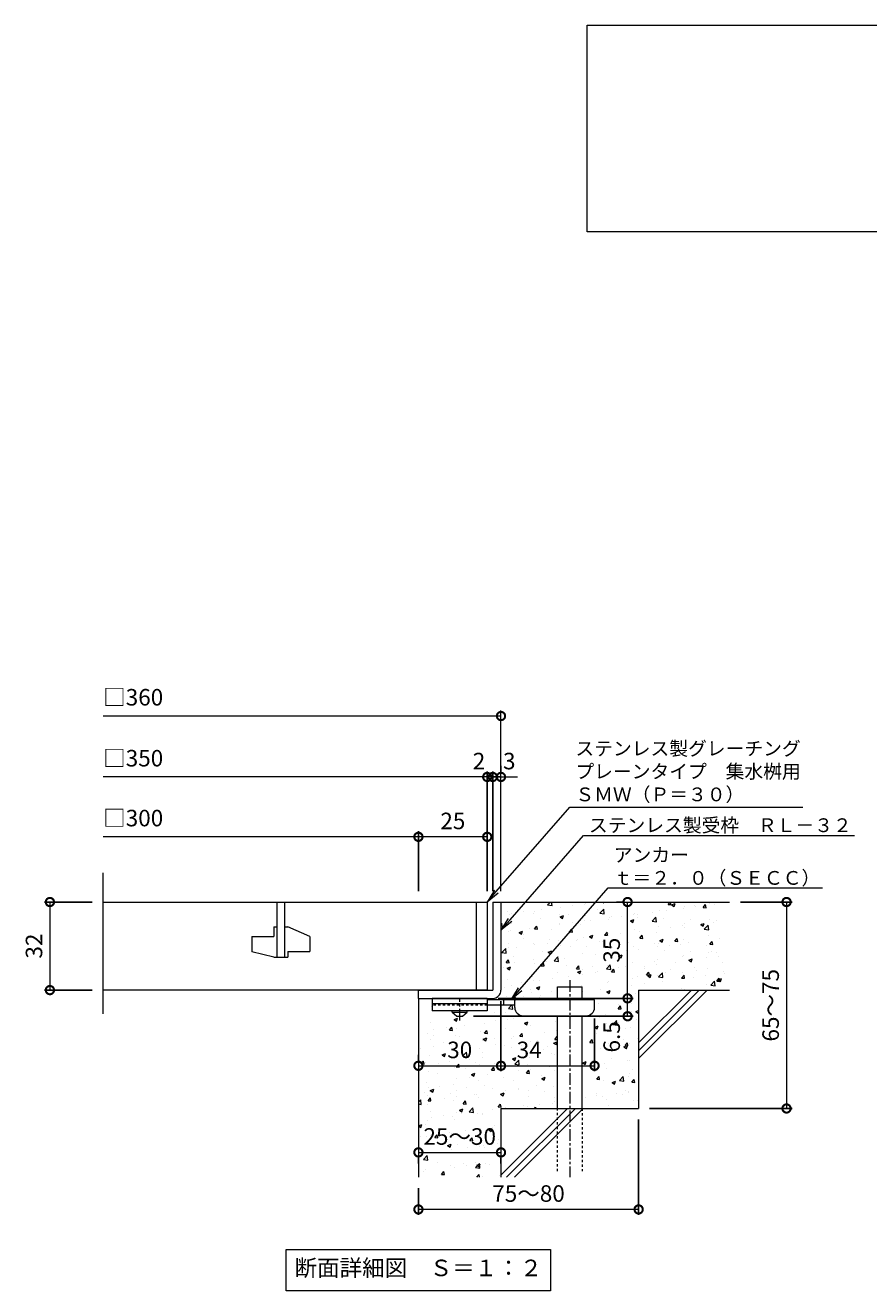
# Model space of a CAD drawing. Units: millimetres. Extents: x -458 to 506, y -59 to 1186.
# Drawn here: x -458 to -152, y -59 to 401 of the extents above; entities that cross this region are included whole.
import ezdxf
from ezdxf import colors
from ezdxf.entities.mleader import LeaderData, LeaderLine
from ezdxf.math import Vec2, Vec3

# ---------------------------------------------------------------- set-up
doc = ezdxf.new("R2010")
doc.units = ezdxf.units.MM
doc.linetypes.add('中心線（短）', pattern=[6.773333, 4.233333, -0.846667, 0.846667, -0.846667])
doc.linetypes.add('点線（標準）', pattern=[1.693333, 0.846667, -0.846667])
for name, color, linetype in [('(K)アンカー', 3, 'Continuous'), ('(K)モルタル', 7, 'Continuous'), ('(K)受枠', 2, 'Continuous'), ('(K)寸法', 7, 'Continuous'), ('(K)蓋', 3, 'Continuous'), ('(K)躯体', 6, 'Continuous')]:
    doc.layers.add(name, color=color, linetype=linetype)
doc.layers.add('(K)引出線', color=7, linetype='Continuous', lineweight=9)
doc.layers.add('(K)文字', color=2, linetype='Continuous', lineweight=9)
doc.styles.add('(K)MSゴシック', font='MS Gothic.ttf')
doc.styles.add('文字_異尺度_H2.5', font='MS Gothic.ttf', dxfattribs={"height": 2.5})
doc.styles.add('文字_異尺度_H3.0', font='MS Gothic.ttf', dxfattribs={"height": 3})
doc.dimstyles.new('KAD-1', dxfattribs={"dimtxt": 3, "dimasz": 3, "dimexe": 1, "dimexo": 2, "dimgap": 1, "dimtad": 1, "dimdec": 1, "dimdsep": 46, "dimtxsty": '(K)MSゴシック', "dimblk": 'DOTSMALL', "dimcen": 0, "dimclrd": 7, "dimclre": 256, "dimclrt": 2, "dimadec": 1, "dimazin": 0, "dimtfac": 1, "dimtdec": 1, "dimtmove": 0, "dimatfit": 3, "dimldrblk": 'DOTSMALL', "dimfxl": 1, "dimtfill": 1, "dimlwd": 9, "dimlwe": -1, "dimarcsym": 0})

# ---------------------------------------------------------------- blocks, each defined once
blk = doc.blocks.new('_DotSmall')
at = {"color": 0, "linetype": 'ByBlock', "const_width": 0.5}
blk.add_lwpolyline([(-0.0625, 0, 1), (0.0625, 0, 1)], format="xyb", close=True, dxfattribs=at)
blk = doc.blocks.new('*D66')
at = {"layer": '(K)寸法', "transparency": 16777216}
for p, q in [((-235.58, 3.31), (-235.58, -31.36)), ((-315.58, -21.69), (-315.58, -31.36))]:
    blk.add_line(p, q, dxfattribs=at)
at = {"layer": '(K)寸法', "color": 7, "lineweight": 9, "transparency": 16777216}
blk.add_line((-235.58, -29.36), (-315.58, -29.36), dxfattribs=at)
at = {"layer": 'Defpoints', "color": 0, "transparency": 16777216}
for p in [(-235.58, 7.31), (-315.58, -17.69), (-315.58, -29.36)]:
    blk.add_point(p, dxfattribs=at)
at = {"layer": '(K)寸法', "color": 7, "lineweight": 9, "transparency": 16777216, "xscale": 6, "yscale": 6, "zscale": 6, "rotation": 180}
blk.add_blockref('_DotSmall', (-315.58, -29.36), dxfattribs=at)
at = {"layer": '(K)寸法', "color": 7, "lineweight": 9, "transparency": 16777216, "xscale": 6, "yscale": 6, "zscale": 6}
blk.add_blockref('_DotSmall', (-235.58, -29.36), dxfattribs=at)
at = {"layer": '(K)寸法', "color": 2, "lineweight": 9, "transparency": 16777216, "insert": (-275.58, -24.36), "char_height": 6, "attachment_point": 5, "style": '(K)MSゴシック', "bg_fill": 3, "box_fill_scale": 1.1, "bg_fill_color": 256, "bg_fill_true_color": 13158600, "bg_fill_transparency": 0}
blk.add_mtext('75～80', dxfattribs=at)
blk = doc.blocks.new('*D67')
at = {"layer": '(K)寸法', "color": 7, "lineweight": 9, "transparency": 16777216}
blk.add_line((-315.58, -8.64), (-285.58, -8.64), dxfattribs=at)
at = {"layer": '(K)寸法', "transparency": 16777216}
for p, q in [((-315.58, -12.64), (-315.58, -10.64)), ((-285.58, -12.64), (-285.58, -10.64))]:
    blk.add_line(p, q, dxfattribs=at)
at = {"layer": 'Defpoints', "color": 0, "transparency": 16777216}
for p in [(-315.58, -8.64), (-285.58, -8.64), (-285.58, -8.64)]:
    blk.add_point(p, dxfattribs=at)
at = {"layer": '(K)寸法', "color": 7, "lineweight": 9, "transparency": 16777216, "xscale": 6, "yscale": 6, "zscale": 6, "rotation": 180}
blk.add_blockref('_DotSmall', (-315.58, -8.64), dxfattribs=at)
at = {"layer": '(K)寸法', "color": 7, "lineweight": 9, "transparency": 16777216, "xscale": 6, "yscale": 6, "zscale": 6}
blk.add_blockref('_DotSmall', (-285.58, -8.64), dxfattribs=at)
at = {"layer": '(K)寸法', "color": 2, "lineweight": 9, "transparency": 16777216, "insert": (-300.58, -3.64), "char_height": 6, "attachment_point": 5, "style": '(K)MSゴシック', "bg_fill": 3, "box_fill_scale": 1.1, "bg_fill_color": 256, "bg_fill_true_color": 13158600, "bg_fill_transparency": 0}
blk.add_mtext('25～30', dxfattribs=at)
blk = doc.blocks.new('*D68')
at = {"layer": '(K)寸法', "transparency": 16777216}
for p, q in [((-285.58, 46.31), (-285.58, 20.82)), ((-315.58, 26.82), (-315.58, 24.82))]:
    blk.add_line(p, q, dxfattribs=at)
at = {"layer": '(K)寸法', "color": 7, "lineweight": 9, "transparency": 16777216}
blk.add_line((-315.58, 22.82), (-285.58, 22.82), dxfattribs=at)
at = {"layer": 'Defpoints', "color": 0, "transparency": 16777216}
for p in [(-285.58, 50.31), (-315.58, 22.82), (-285.58, 22.82)]:
    blk.add_point(p, dxfattribs=at)
at = {"layer": '(K)寸法', "color": 7, "lineweight": 9, "transparency": 16777216, "xscale": 6, "yscale": 6, "zscale": 6, "rotation": 180}
blk.add_blockref('_DotSmall', (-315.58, 22.82), dxfattribs=at)
at = {"layer": '(K)寸法', "color": 7, "lineweight": 9, "transparency": 16777216, "xscale": 6, "yscale": 6, "zscale": 6}
blk.add_blockref('_DotSmall', (-285.58, 22.82), dxfattribs=at)
at = {"layer": '(K)寸法', "color": 2, "lineweight": 9, "transparency": 16777216, "insert": (-300.58, 27.82), "char_height": 6, "attachment_point": 5, "style": '(K)MSゴシック', "bg_fill": 3, "box_fill_scale": 1.1, "bg_fill_color": 256, "bg_fill_true_color": 13158600, "bg_fill_transparency": 0}
blk.add_mtext('30', dxfattribs=at)
blk = doc.blocks.new('*D69')
at = {"layer": '(K)寸法', "transparency": 16777216}
for p, q in [((-285.58, 46.31), (-285.58, 20.82)), ((-251.58, 40.01), (-251.58, 20.82))]:
    blk.add_line(p, q, dxfattribs=at)
at = {"layer": '(K)寸法', "color": 7, "lineweight": 9, "transparency": 16777216}
blk.add_line((-285.58, 22.82), (-251.58, 22.82), dxfattribs=at)
at = {"layer": 'Defpoints', "color": 0, "transparency": 16777216}
for p in [(-285.58, 50.31), (-251.58, 44.01), (-251.58, 22.82)]:
    blk.add_point(p, dxfattribs=at)
at = {"layer": '(K)寸法', "color": 7, "lineweight": 9, "transparency": 16777216, "xscale": 6, "yscale": 6, "zscale": 6, "rotation": 180}
blk.add_blockref('_DotSmall', (-285.58, 22.82), dxfattribs=at)
at = {"layer": '(K)寸法', "color": 7, "lineweight": 9, "transparency": 16777216, "xscale": 6, "yscale": 6, "zscale": 6}
blk.add_blockref('_DotSmall', (-251.58, 22.82), dxfattribs=at)
at = {"layer": '(K)寸法', "color": 2, "lineweight": 9, "transparency": 16777216, "insert": (-275.33, 27.82), "char_height": 6, "attachment_point": 5, "style": '(K)MSゴシック', "bg_fill": 3, "box_fill_scale": 1.1, "bg_fill_color": 256, "bg_fill_true_color": 13158600, "bg_fill_transparency": 0}
blk.add_mtext('34', dxfattribs=at)
blk = doc.blocks.new('*D70')
at = {"layer": '(K)寸法', "transparency": 16777216}
for p, q in [((-286.58, 47.31), (-237.59, 47.31)), ((-295.58, 40.81), (-237.59, 40.81))]:
    blk.add_line(p, q, dxfattribs=at)
at = {"layer": '(K)寸法', "color": 7, "lineweight": 9, "transparency": 16777216}
blk.add_line((-239.59, 40.81), (-239.59, 47.31), dxfattribs=at)
at = {"layer": 'Defpoints', "color": 0, "transparency": 16777216}
for p in [(-290.58, 47.31), (-239.59, 47.31), (-299.58, 40.81)]:
    blk.add_point(p, dxfattribs=at)
at = {"layer": '(K)寸法', "color": 7, "lineweight": 9, "transparency": 16777216, "xscale": 6, "yscale": 6, "zscale": 6, "rotation": 90}
blk.add_blockref('_DotSmall', (-239.59, 47.31), dxfattribs=at)
at = {"layer": '(K)寸法', "color": 2, "lineweight": 9, "transparency": 16777216, "insert": (-244.59, 33.33), "char_height": 6, "attachment_point": 5, "rotation": 90, "style": '(K)MSゴシック', "bg_fill": 3, "box_fill_scale": 1.1, "bg_fill_color": 256, "bg_fill_true_color": 13158600, "bg_fill_transparency": 0}
blk.add_mtext('6.5', dxfattribs=at)
at = {"layer": '(K)寸法', "color": 7, "lineweight": 9, "transparency": 16777216, "xscale": 6, "yscale": 6, "zscale": 6, "rotation": 270}
blk.add_blockref('_DotSmall', (-239.59, 40.81), dxfattribs=at)
blk = doc.blocks.new('*D71')
at = {"layer": '(K)寸法', "transparency": 16777216}
for p, q in [((-243.59, 82.31), (-241.59, 82.31)), ((-286.58, 47.31), (-237.59, 47.31))]:
    blk.add_line(p, q, dxfattribs=at)
at = {"layer": '(K)寸法', "color": 7, "lineweight": 9, "transparency": 16777216}
blk.add_line((-239.59, 47.31), (-239.59, 82.31), dxfattribs=at)
at = {"layer": 'Defpoints', "color": 0, "transparency": 16777216}
for p in [(-239.59, 82.31), (-239.59, 82.31), (-290.58, 47.31)]:
    blk.add_point(p, dxfattribs=at)
at = {"layer": '(K)寸法', "color": 7, "lineweight": 9, "transparency": 16777216, "xscale": 6, "yscale": 6, "zscale": 6}
for p, rotation in [((-239.59, 82.31), 90), ((-239.59, 47.31), 270)]:
    blk.add_blockref('_DotSmall', p, dxfattribs=dict(at, rotation=rotation))
at = {"layer": '(K)寸法', "color": 2, "lineweight": 9, "transparency": 16777216, "insert": (-244.59, 64.81), "char_height": 6, "attachment_point": 5, "rotation": 90, "style": '(K)MSゴシック', "bg_fill": 3, "box_fill_scale": 1.1, "bg_fill_color": 256, "bg_fill_true_color": 13158600, "bg_fill_transparency": 0}
blk.add_mtext('35', dxfattribs=at)
blk = doc.blocks.new('*D72')
at = {"layer": '(K)寸法', "transparency": 16777216}
for p, q in [((-198.58, 82.31), (-179.83, 82.31)), ((-231.58, 7.31), (-179.83, 7.31))]:
    blk.add_line(p, q, dxfattribs=at)
at = {"layer": '(K)寸法', "color": 7, "lineweight": 9, "transparency": 16777216}
blk.add_line((-181.83, 82.31), (-181.83, 7.31), dxfattribs=at)
at = {"layer": 'Defpoints', "color": 0, "transparency": 16777216}
for p in [(-202.58, 82.31), (-235.58, 7.31), (-181.83, 7.31)]:
    blk.add_point(p, dxfattribs=at)
at = {"layer": '(K)寸法', "color": 7, "lineweight": 9, "transparency": 16777216, "xscale": 6, "yscale": 6, "zscale": 6}
for p, rotation in [((-181.83, 82.31), 90), ((-181.83, 7.31), 270)]:
    blk.add_blockref('_DotSmall', p, dxfattribs=dict(at, rotation=rotation))
at = {"layer": '(K)寸法', "color": 2, "lineweight": 9, "transparency": 16777216, "insert": (-186.83, 44.81), "char_height": 6, "attachment_point": 5, "rotation": 90, "style": '(K)MSゴシック', "bg_fill": 3, "box_fill_scale": 1.1, "bg_fill_color": 256, "bg_fill_true_color": 13158600, "bg_fill_transparency": 0}
blk.add_mtext('65～75', dxfattribs=at)
blk = doc.blocks.new('_Open')
at = {"color": 0, "linetype": 'ByBlock', "lineweight": -2}
for p, q in [((-1, 0.167), (0, 0)), ((-1, -0.167), (0, 0)), ((0, 0), (-1, 0))]:
    blk.add_line(p, q, dxfattribs=at)
blk = doc.blocks.new('*D62')
at = {"layer": '(K)寸法', "transparency": 16777216}
for p, q in [((-434.12, 82.31), (-451.48, 82.31)), ((-434.12, 50.31), (-451.48, 50.31))]:
    blk.add_line(p, q, dxfattribs=at)
at = {"layer": '(K)寸法', "color": 7, "lineweight": 9, "transparency": 16777216}
blk.add_line((-449.48, 82.31), (-449.48, 50.31), dxfattribs=at)
at = {"layer": 'Defpoints', "color": 0, "transparency": 16777216}
for p in [(-430.12, 82.31), (-449.48, 50.31), (-430.12, 50.31)]:
    blk.add_point(p, dxfattribs=at)
at = {"layer": '(K)寸法', "color": 7, "lineweight": 9, "transparency": 16777216, "xscale": 6, "yscale": 6, "zscale": 6}
for p, rotation in [((-449.48, 82.31), 90), ((-449.48, 50.31), 270)]:
    blk.add_blockref('_DotSmall', p, dxfattribs=dict(at, rotation=rotation))
at = {"layer": '(K)寸法', "color": 2, "lineweight": 9, "transparency": 16777216, "insert": (-454.48, 66.31), "char_height": 6, "attachment_point": 5, "rotation": 90, "style": '(K)MSゴシック', "bg_fill": 3, "box_fill_scale": 1.1, "bg_fill_color": 256, "bg_fill_true_color": 13158600, "bg_fill_transparency": 0}
blk.add_mtext('32', dxfattribs=at)
blk = doc.blocks.new('*D63')
at = {"layer": '(K)寸法', "transparency": 16777216}
for p, q in [((-288.58, 86.31), (-288.58, 129.74)), ((-285.58, 131.74), (-285.58, 129.74))]:
    blk.add_line(p, q, dxfattribs=at)
at = {"layer": '(K)寸法', "color": 7, "lineweight": 9, "transparency": 16777216}
for p, q in [((-288.58, 127.74), (-294.58, 127.74)), ((-285.58, 127.74), (-288.58, 127.74)), ((-285.58, 127.74), (-279.58, 127.74))]:
    blk.add_line(p, q, dxfattribs=at)
at = {"layer": 'Defpoints', "color": 0, "transparency": 16777216}
for p in [(-288.58, 127.74), (-285.58, 127.74), (-288.58, 82.31)]:
    blk.add_point(p, dxfattribs=at)
at = {"layer": '(K)寸法', "color": 2, "lineweight": 9, "transparency": 16777216, "insert": (-282.58, 132.74), "char_height": 6, "attachment_point": 5, "style": '(K)MSゴシック', "bg_fill": 3, "box_fill_scale": 1.1, "bg_fill_color": 256, "bg_fill_true_color": 13158600, "bg_fill_transparency": 0}
blk.add_mtext('3', dxfattribs=at)
at = {"layer": '(K)寸法', "color": 7, "lineweight": 9, "transparency": 16777216, "xscale": 6, "yscale": 6, "zscale": 6}
blk.add_blockref('_DotSmall', (-288.58, 127.74), dxfattribs=at)
at = {"layer": '(K)寸法', "color": 7, "lineweight": 9, "transparency": 16777216, "xscale": 6, "yscale": 6, "zscale": 6, "rotation": 180}
blk.add_blockref('_DotSmall', (-285.58, 127.74), dxfattribs=at)
blk = doc.blocks.new('*D64')
at = {"layer": '(K)寸法', "transparency": 16777216}
for p, q in [((-290.58, 86.31), (-290.58, 129.74)), ((-288.58, 86.31), (-288.58, 129.74))]:
    blk.add_line(p, q, dxfattribs=at)
at = {"layer": '(K)寸法', "color": 7, "lineweight": 9, "transparency": 16777216}
for p, q in [((-290.58, 127.74), (-296.58, 127.74)), ((-288.58, 127.74), (-290.58, 127.74)), ((-288.58, 127.74), (-282.58, 127.74))]:
    blk.add_line(p, q, dxfattribs=at)
at = {"layer": 'Defpoints', "color": 0, "transparency": 16777216}
for p in [(-290.58, 127.74), (-290.58, 82.31), (-288.58, 82.31)]:
    blk.add_point(p, dxfattribs=at)
at = {"layer": '(K)寸法', "color": 2, "lineweight": 9, "transparency": 16777216, "insert": (-293.58, 132.74), "char_height": 6, "attachment_point": 5, "style": '(K)MSゴシック', "bg_fill": 3, "box_fill_scale": 1.1, "bg_fill_color": 256, "bg_fill_true_color": 13158600, "bg_fill_transparency": 0}
blk.add_mtext('2', dxfattribs=at)
at = {"layer": '(K)寸法', "color": 7, "lineweight": 9, "transparency": 16777216, "xscale": 6, "yscale": 6, "zscale": 6}
blk.add_blockref('_DotSmall', (-290.58, 127.74), dxfattribs=at)
at = {"layer": '(K)寸法', "color": 7, "lineweight": 9, "transparency": 16777216, "xscale": 6, "yscale": 6, "zscale": 6, "rotation": 180}
blk.add_blockref('_DotSmall', (-288.58, 127.74), dxfattribs=at)
blk = doc.blocks.new('*D65')
at = {"layer": '(K)寸法', "transparency": 16777216}
for p, q in [((-315.58, 86.31), (-315.58, 107.99)), ((-290.58, 104.03), (-290.58, 103.99))]:
    blk.add_line(p, q, dxfattribs=at)
at = {"layer": '(K)寸法', "color": 7, "lineweight": 9, "transparency": 16777216}
blk.add_line((-290.58, 105.99), (-315.58, 105.99), dxfattribs=at)
at = {"layer": 'Defpoints', "color": 0, "transparency": 16777216}
for p in [(-315.58, 105.99), (-290.58, 108.03), (-315.58, 82.31)]:
    blk.add_point(p, dxfattribs=at)
at = {"layer": '(K)寸法', "color": 7, "lineweight": 9, "transparency": 16777216, "xscale": 6, "yscale": 6, "zscale": 6, "rotation": 180}
blk.add_blockref('_DotSmall', (-315.58, 105.99), dxfattribs=at)
at = {"layer": '(K)寸法', "color": 7, "lineweight": 9, "transparency": 16777216, "xscale": 6, "yscale": 6, "zscale": 6}
blk.add_blockref('_DotSmall', (-290.58, 105.99), dxfattribs=at)
at = {"layer": '(K)寸法', "color": 2, "lineweight": 9, "transparency": 16777216, "insert": (-303.08, 110.99), "char_height": 6, "attachment_point": 5, "style": '(K)MSゴシック', "bg_fill": 3, "box_fill_scale": 1.1, "bg_fill_color": 256, "bg_fill_true_color": 13158600, "bg_fill_transparency": 0}
blk.add_mtext('25', dxfattribs=at)

msp = doc.modelspace()

# ---------------------------------------------------------------- hatches: boundary and pattern name
at = {"layer": '(K)モルタル', "lineweight": 9}
h = msp.add_hatch(dxfattribs=at)
h.set_pattern_fill('AR-CONC', color=256, scale=0.07)
h.set_pattern_definition([(50, (905.605, 74.647), (12.75293, -1.11574), [1.3335, -14.6685]), (355, (905.605, 74.647), (-2.46704, 13.37398), [1.0668, -11.73484]), (100.4514, (906.667, 74.554), (10.28589, 12.25824), [1.1333, -12.46632]), (46.1842, (905.605, 78.203), (18.97553, -2.94296), [2.00025, -22.00275]), (96.6356, (907.186, 77.958), (16.6183, 17.31983), [1.69995, -18.6995]), (351.1842, (905.605, 78.203), (16.6183, 17.31983), [1.6002, -17.60218]), (21, (907.383, 77.314), (10.61301, -7.15856), [1.3335, -14.6685]), (326, (907.383, 77.314), (4.32614, 12.89316), [1.0668, -11.7348]), (71.4514, (908.267, 76.717), (14.93915, 5.7346), [1.1333, -12.4663]), (37.5, (905.6048, 74.647), (0.216202, 5.918853), [0, -11.59256, 0, -11.9126, 0, -11.77925]), (7.5, (905.605, 74.647), (4.677376, 7.01264), [0, -6.79196, 0, -11.32586, 0, -4.48945]), (327.5, (901.64, 74.647), (9.491342, -0.401012), [0, -4.445, 0, -13.8684, 0, -18.4023]), (317.5, (899.862, 74.647), (10.36904, 1.779854), [0, -5.7785, 0, -9.21004, 0, -13.0683])])
edge = h.paths.add_edge_path()
edge.add_line((-202.58, 82.31), (-285.58, 82.31))
edge.add_line((-285.58, 82.31), (-285.58, 50.31))
edge.add_arc((-288.58, 50.31), 3, 270.002, 359.9992, ccw=False)
edge.add_line((-288.58, 47.31), (-290.58, 47.31))
edge.add_line((-290.58, 47.31), (-290.58, 46.81))
edge.add_line((-290.58, 46.81), (-265.08, 46.81))
edge.add_line((-265.08, 46.81), (-265.08, 51.51))
edge.add_line((-265.08, 51.51), (-256.08, 51.51))
edge.add_line((-256.08, 51.51), (-256.08, 46.81))
edge.add_line((-256.08, 46.81), (-251.58, 46.81))
edge.add_line((-251.58, 46.81), (-251.58, 44.01))
edge.add_arc((-254.58, 44.01), 3, -89.9999, 0.0011, ccw=False)
edge.add_line((-254.58, 41.01), (-256.08, 41.01))
edge.add_line((-256.08, 41.01), (-256.08, 7.31))
edge.add_line((-256.08, 7.31), (-235.58, 7.31))
edge.add_line((-235.58, 7.31), (-235.58, 50.31))
edge.add_line((-235.58, 50.31), (-202.58, 50.31))
edge.add_line((-202.58, 50.31), (-202.58, 82.31))
edge = h.paths.add_edge_path()
edge.add_line((-265.08, 41.01), (-277.58, 41.01))
edge.add_arc((-277.58, 44.01), 3, 180, 270, ccw=False)
edge.add_line((-280.58, 44.01), (-280.58, 44.81))
edge.add_line((-280.58, 44.81), (-290.58, 44.81))
edge.add_line((-290.58, 44.81), (-290.58, 42.81))
edge.add_line((-290.58, 42.81), (-297.83, 42.81))
edge.add_line((-297.83, 42.81), (-297.83, 42.31))
edge.add_line((-297.83, 42.31), (-299.58, 40.81))
edge.add_line((-299.58, 40.81), (-301.58, 40.81))
edge.add_line((-301.58, 40.81), (-303.33, 42.31))
edge.add_line((-303.33, 42.31), (-303.33, 42.81))
edge.add_line((-303.33, 42.81), (-310.58, 42.81))
edge.add_line((-310.58, 42.81), (-310.58, 45.01))
edge.add_line((-310.58, 45.01), (-315.58, 45.01))
edge.add_line((-315.58, 45.01), (-315.58, -17.69))
edge.add_line((-315.58, -17.69), (-285.58, -17.69))
edge.add_line((-285.58, -17.69), (-285.58, 7.31))
edge.add_line((-285.58, 7.31), (-265.08, 7.31))
edge.add_line((-265.08, 7.31), (-265.08, 41.01))

# ---------------------------------------------------------------- linework, layer by layer
at = {"layer": '(K)アンカー', "color": 3, "linetype": 'Continuous', "lineweight": 9}
for p, q in [((-310.58, 47.31), (-310.58, 42.81)), ((-290.58, 47.31), (-310.58, 47.31)), ((-290.58, 47.31), (-290.58, 42.81)), ((-290.58, 45.31), (-310.58, 45.31)), ((-290.58, 42.81), (-310.58, 42.81))]:
    msp.add_line(p, q, dxfattribs=at)
at = {"layer": '(K)アンカー', "color": 4, "linetype": '中心線（短）', "lineweight": 9}
msp.add_line((-300.58, 39.26), (-300.58, 47.31), dxfattribs=at)
at = {"layer": '(K)アンカー', "color": 4, "linetype": 'Continuous', "lineweight": 9}
for p, q in [((-251.58, 46.81), (-290.58, 46.81)), ((-284.58, 44.81), (-284.58, 46.81)), ((-280.58, 44.01), (-280.58, 46.81)), ((-251.58, 44.01), (-251.58, 46.81)), ((-280.58, 44.81), (-290.58, 44.81)), ((-277.58, 41.01), (-254.58, 41.01))]:
    msp.add_line(p, q, dxfattribs=at)
at = {"layer": '(K)アンカー', "color": 3, "linetype": '点線（標準）', "lineweight": 9}
msp.add_line((-290.58, 44.81), (-310.58, 44.81), dxfattribs=at)
at = {"layer": '(K)アンカー', "color": 2, "linetype": 'Continuous', "lineweight": 9}
for p, q in [((-303.33, 42.31), (-303.33, 42.81)), ((-303.33, 42.31), (-301.58, 40.81)), ((-303.33, 42.31), (-297.83, 42.31)), ((-299.58, 40.81), (-297.83, 42.31)), ((-297.83, 42.31), (-297.83, 42.81)), ((-301.58, 40.81), (-299.58, 40.81))]:
    msp.add_line(p, q, dxfattribs=at)
at = {"layer": '(K)アンカー', "color": 4, "linetype": 'Continuous', "lineweight": 9}
for centre, start, end in [((-277.58, 44.01), 180, 270), ((-254.58, 44.01), 270, 0)]:
    msp.add_arc(centre, 3, start, end, dxfattribs=at)
at = {"layer": '(K)受枠', "color": 2, "linetype": 'Continuous', "lineweight": 9}
for p, q in [((-288.58, 82.31), (-288.58, 50.31)), ((-288.58, 82.31), (-285.58, 82.31)), ((-285.58, 82.31), (-285.58, 50.31)), ((-315.58, 50.31), (-288.58, 50.31)), ((-315.58, 47.31), (-288.58, 47.31))]:
    msp.add_line(p, q, dxfattribs=at)
msp.add_arc((-288.58, 50.31), 3, 270, 0, dxfattribs=at)
at = {"layer": '(K)寸法', "color": 7, "lineweight": 9}
msp.add_line((-285.58, 149.88), (-430.12, 149.88), dxfattribs=at)
at = {"layer": '(K)文字', "color": 7, "linetype": 'Continuous', "lineweight": 9}
for points in [[(-254.29, 400.79), (275.71, 400.79), (275.71, 325.79), (-254.29, 325.79)], [(-363.58, -43.88), (-267.58, -43.88), (-267.58, -58.88), (-363.58, -58.88)]]:
    msp.add_lwpolyline(points, close=True, dxfattribs=at)
at = {"layer": '(K)蓋', "color": 3, "linetype": 'Continuous', "lineweight": 9}
for p, q in [((-430.12, 41.67), (-430.12, 92.93)), ((-430.12, 82.31), (-290.58, 82.31)), ((-367.08, 82.31), (-367.08, 62.31)), ((-364.08, 62.31), (-364.08, 82.31)), ((-294.58, 82.31), (-294.58, 50.31)), ((-290.58, 82.31), (-290.58, 50.31)), ((-376.08, 69.81), (-368.08, 69.81)), ((-376.08, 69.81), (-376.08, 64.26)), ((-368.08, 73.31), (-367.08, 73.31)), ((-368.08, 73.31), (-368.08, 69.81)), ((-364.08, 73.31), (-363.08, 73.31)), ((-355.08, 69.77), (-363.08, 73.31)), ((-355.08, 69.77), (-355.08, 64.31)), ((-368.08, 62.31), (-376.08, 64.26)), ((-368.08, 62.31), (-363.08, 62.31)), ((-363.08, 64.31), (-363.08, 62.31)), ((-363.08, 64.31), (-355.08, 64.31)), ((-290.58, 50.31), (-430.12, 50.31))]:
    msp.add_line(p, q, dxfattribs=at)
at = {"layer": '(K)躯体', "color": 6, "linetype": 'Continuous', "lineweight": 9}
for p, q in [((-285.58, 82.31), (-202.58, 82.31)), ((-265.08, 46.81), (-265.08, 51.51)), ((-265.08, 51.51), (-256.08, 51.51)), ((-256.08, 46.81), (-256.08, 51.51)), ((-315.58, 47.31), (-315.58, -17.69)), ((-235.58, 50.31), (-202.58, 50.31)), ((-235.58, 50.31), (-235.58, 7.31)), ((-235.58, 31.11), (-216.38, 50.31)), ((-235.58, 28.28), (-213.55, 50.31)), ((-235.58, 25.45), (-210.73, 50.31)), ((-265.08, 7.31), (-265.08, 41.01)), ((-256.08, 7.31), (-256.08, 41.01)), ((-285.58, 7.31), (-285.58, -17.69)), ((-285.58, 7.31), (-235.58, 7.31)), ((-285.58, -16.89), (-261.38, 7.31)), ((-283.55, -17.69), (-258.55, 7.31)), ((-280.73, -17.69), (-255.73, 7.31))]:
    msp.add_line(p, q, dxfattribs=at)
at = {"layer": '(K)躯体', "color": 6, "linetype": '中心線（短）', "lineweight": 9}
msp.add_line((-260.58, 53.97), (-260.58, -17.66), dxfattribs=at)
at = {"layer": '(K)躯体', "color": 6, "linetype": '点線（標準）', "lineweight": 9}
for p, q in [((-265.08, -15.49), (-265.08, 7.31)), ((-256.08, 7.31), (-256.08, -15.49))]:
    msp.add_line(p, q, dxfattribs=at)

# ---------------------------------------------------------------- block references
at = {"layer": '(K)寸法', "color": 7, "lineweight": 9, "xscale": 6, "yscale": 6, "zscale": 6}
msp.add_blockref('_DotSmall', (-285.58, 149.88), dxfattribs=at)

# ---------------------------------------------------------------- texts
at = {"layer": '(K)寸法', "color": 2, "lineweight": 9, "char_height": 6, "attachment_point": 7, "style": '(K)MSゴシック', "bg_fill": 3, "box_fill_scale": 1.1, "bg_fill_color": 256, "bg_fill_true_color": 13158600, "bg_fill_transparency": 0}
for s, insert in [('□360', (-430.12, 151.82)), ('□350', (-430.12, 129.68)), ('□300', (-430.12, 107.93))]:
    msp.add_mtext(s, dxfattribs=dict(at, insert=insert))
at = {"layer": '(K)文字', "linetype": 'Continuous', "lineweight": 9, "insert": (-315.58, -51.38), "char_height": 6, "width": 96.0293, "attachment_point": 5, "style": '文字_異尺度_H3.0'}
msp.add_mtext('断面詳細図\u3000Ｓ＝１：２', dxfattribs=at)

# ---------------------------------------------------------------- next in the draw order: dimensions: what is measured, and where the dimension line sits
at = {"layer": '(K)寸法', "lineweight": 9}
dim = msp.add_linear_dim(base=(-449.48, 50.31), p1=(-430.12, 82.31), p2=(-430.12, 50.31), angle=90, dimstyle='KAD-1', dxfattribs=at)
dim.commit()
dim.dimension.update_dxf_attribs({"geometry": '*D62', "text_midpoint": (-454.48, 66.31)})
dim = msp.add_linear_dim(base=(-285.58, 22.82), p1=(-315.58, 22.82), p2=(-285.58, 50.31), dimstyle='KAD-1', dxfattribs=at)
dim.commit()
dim.dimension.update_dxf_attribs({"geometry": '*D68', "text_midpoint": (-300.58, 27.82)})
dim = msp.add_linear_dim(base=(-315.58, -29.36), p1=(-235.58, 7.31), p2=(-315.58, -17.69), text='75～<>', dimstyle='KAD-1', dxfattribs=at)
dim.commit()
dim.dimension.update_dxf_attribs({"geometry": '*D66', "text_midpoint": (-275.58, -24.36)})

# ---------------------------------------------------------------- next in the draw order: linework, layer by layer
at = {"layer": '(K)受枠', "lineweight": 9}
msp.add_line((-315.58, 47.31), (-315.58, 50.31), dxfattribs=at)

# ---------------------------------------------------------------- next in the draw order: dimensions: what is measured, and where the dimension line sits
at = {"layer": '(K)寸法', "lineweight": 9}
dim = msp.add_linear_dim(base=(-251.58, 22.82), p1=(-285.58, 50.31), p2=(-251.58, 44.01), dimstyle='KAD-1', override={"dimtmove": 1}, dxfattribs=at)
dim.commit()
dim.dimension.update_dxf_attribs({"geometry": '*D69', "text_midpoint": (-275.33, 22.82), "dimtype": 160})
dim = msp.add_linear_dim(base=(-285.58, -8.64), p1=(-315.58, -8.64), p2=(-285.58, -8.64), text='25～<>', dimstyle='KAD-1', dxfattribs=at)
dim.commit()
dim.dimension.update_dxf_attribs({"geometry": '*D67', "text_midpoint": (-300.58, -3.64)})

# ---------------------------------------------------------------- next in the draw order: dimensions: what is measured, and where the dimension line sits
dim = msp.add_linear_dim(base=(-239.59, 47.31), p1=(-299.58, 40.81), p2=(-290.58, 47.31), angle=90, dimstyle='KAD-1', override={"dimtmove": 1}, dxfattribs=at)
dim.commit()
dim.dimension.update_dxf_attribs({"geometry": '*D70', "text_midpoint": (-239.59, 33.33), "dimtype": 160})

# ---------------------------------------------------------------- next in the draw order: dimensions: what is measured, and where the dimension line sits
dim = msp.add_linear_dim(base=(-239.59, 82.31), p1=(-290.58, 47.31), p2=(-239.59, 82.31), angle=90, dimstyle='KAD-1', dxfattribs=at)
dim.commit()
dim.dimension.update_dxf_attribs({"geometry": '*D71', "text_midpoint": (-244.59, 64.81)})

# ---------------------------------------------------------------- next in the draw order: linework, layer by layer
msp.add_line((-285.58, 86.31), (-285.58, 151.88), dxfattribs=at)

# ---------------------------------------------------------------- next in the draw order: dimensions: what is measured, and where the dimension line sits
dim = msp.add_linear_dim(base=(-181.83, 7.31), p1=(-202.58, 82.31), p2=(-235.58, 7.31), angle=90, text='65～<>', dimstyle='KAD-1', dxfattribs=at)
dim.commit()
dim.dimension.update_dxf_attribs({"geometry": '*D72', "text_midpoint": (-186.83, 44.81)})

# ---------------------------------------------------------------- next in the draw order: leaders
at = {"layer": '(K)引出線', "lineweight": 9}
ml = msp.add_multileader_mtext('Standard', dxfattribs=at)
ml.set_content('ステンレス製グレーチング\\Pプレーンタイプ\u3000集水桝用\\PＳＭＷ（Ｐ＝３０）', color=7, style='文字_異尺度_H2.5')
ml.set_leader_properties(color=7, linetype='Continuous', lineweight=9)
ml.set_arrow_properties(name='OPEN')
ml.build(insert=Vec2(0, 0))
ml.multileader.update_dxf_attribs({"has_dogleg": 0, "text_left_attachment_type": 5, "text_right_attachment_type": 5, "arrow_head_size": 5, "scale": 2})
ctx = ml.context
ctx.base_point, ctx.scale, ctx.char_height, ctx.arrow_head_size, ctx.plane_origin = Vec3(-260.55, 116.82), 2, 5, 5, Vec3(-290.58, 82.31)
ctx.left_attachment, ctx.right_attachment = 5, 5
notes = []
notes.append((ctx, [(0, (1, 1, 0), (-276.55, 116.82), (1, 0), 16, [(0, [(-290.58, 82.31)], 0, [])])]))
ctx.mtext.insert, ctx.mtext.flow_direction = Vec3(-258.55, 140.57), 5
ml = msp.add_multileader_mtext('Standard', dxfattribs=at)
ml.set_content('ステンレス製受枠\u3000ＲＬ－３２', color=7, style='文字_異尺度_H2.5')
ml.set_leader_properties(color=7, linetype='Continuous', lineweight=9)
ml.set_arrow_properties(name='OPEN')
ml.build(insert=Vec2(0, 0))
ml.multileader.update_dxf_attribs({"has_dogleg": 0, "text_left_attachment_type": 5, "text_right_attachment_type": 5, "arrow_head_size": 5, "scale": 2})
ctx = ml.context
ctx.base_point, ctx.scale, ctx.char_height, ctx.arrow_head_size, ctx.plane_origin = Vec3(-255.62, 106.46), 2, 5, 5, Vec3(-285.58, 72.03)
ctx.left_attachment, ctx.right_attachment = 5, 5
notes.append((ctx, [(0, (1, 1, 0), (-271.62, 106.46), (1, 0), 16, [(0, [(-285.58, 72.03)], 0, [])])]))
ctx.mtext.insert, ctx.mtext.flow_direction = Vec3(-253.62, 112.71), 5
ml = msp.add_multileader_mtext('Standard', dxfattribs=at)
ml.set_content('アンカー\\Pｔ＝２．０（ＳＥＣＣ）', color=7, style='文字_異尺度_H2.5')
ml.set_leader_properties(color=7, linetype='Continuous', lineweight=9)
ml.set_arrow_properties(name='OPEN')
ml.build(insert=Vec2(0, 0))
ml.multileader.update_dxf_attribs({"has_dogleg": 0, "text_left_attachment_type": 5, "text_right_attachment_type": 5, "arrow_head_size": 5, "scale": 2})
ctx = ml.context
ctx.base_point, ctx.scale, ctx.char_height, ctx.arrow_head_size, ctx.plane_origin = Vec3(-246.6, 87.44), 2, 5, 5, Vec3(-281.96, 46.81)
ctx.left_attachment, ctx.right_attachment = 5, 5
notes.append((ctx, [(0, (1, 1, 0), (-262.6, 87.44), (1, 0), 16, [(0, [(-281.96, 46.81)], 0, [])])]))
ctx.mtext.insert, ctx.mtext.flow_direction = Vec3(-244.6, 101.9), 5
for ctx, leaders in notes:
    for number, flags, end, landing, length, lines in leaders:
        leader = LeaderData()
        leader.index, (leader.has_last_leader_line, leader.has_dogleg_vector, leader.attachment_direction) = number, flags
        leader.last_leader_point, leader.dogleg_vector, leader.dogleg_length = Vec3(end), Vec3(landing), length
        for number, points, colour, breaks in lines:
            line = LeaderLine()
            line.index, line.vertices, line.color, line.breaks = number, Vec3.list(points), colors.encode_raw_color(colour), breaks
            leader.lines.append(line)
        ctx.leaders.append(leader)

# ---------------------------------------------------------------- next in the draw order: dimensions: what is measured, and where the dimension line sits
at = {"layer": '(K)寸法', "lineweight": 9}
dim = msp.add_linear_dim(base=(-288.58, 127.74), p1=(-285.58, 127.74), p2=(-288.58, 82.31), dimstyle='KAD-1', override={"dimtmove": 1}, dxfattribs=at)
dim.commit()
dim.dimension.update_dxf_attribs({"geometry": '*D63', "text_midpoint": (-282.58, 127.74), "dimtype": 160})

# ---------------------------------------------------------------- next in the draw order: dimensions: what is measured, and where the dimension line sits
dim = msp.add_linear_dim(base=(-290.58, 127.74), p1=(-288.58, 82.31), p2=(-290.58, 82.31), dimstyle='KAD-1', override={"dimtmove": 1}, dxfattribs=at)
dim.commit()
dim.dimension.update_dxf_attribs({"geometry": '*D64', "text_midpoint": (-293.58, 127.74), "dimtype": 160})

# ---------------------------------------------------------------- next in the draw order: linework, layer by layer
at = {"layer": '(K)寸法', "color": 7, "lineweight": 9}
msp.add_line((-290.58, 127.74), (-430.12, 127.74), dxfattribs=at)

# ---------------------------------------------------------------- next in the draw order: dimensions: what is measured, and where the dimension line sits
at = {"layer": '(K)寸法', "lineweight": 9}
dim = msp.add_linear_dim(base=(-315.58, 105.99), p1=(-290.58, 108.03), p2=(-315.58, 82.31), dimstyle='KAD-1', dxfattribs=at)
dim.commit()
dim.dimension.update_dxf_attribs({"geometry": '*D65', "text_midpoint": (-303.08, 110.99)})

# ---------------------------------------------------------------- next in the draw order: linework, layer by layer
at = {"layer": '(K)寸法', "color": 7, "lineweight": 9}
msp.add_line((-315.58, 105.99), (-430.12, 105.99), dxfattribs=at)

doc.saveas('drawing.dxf')
